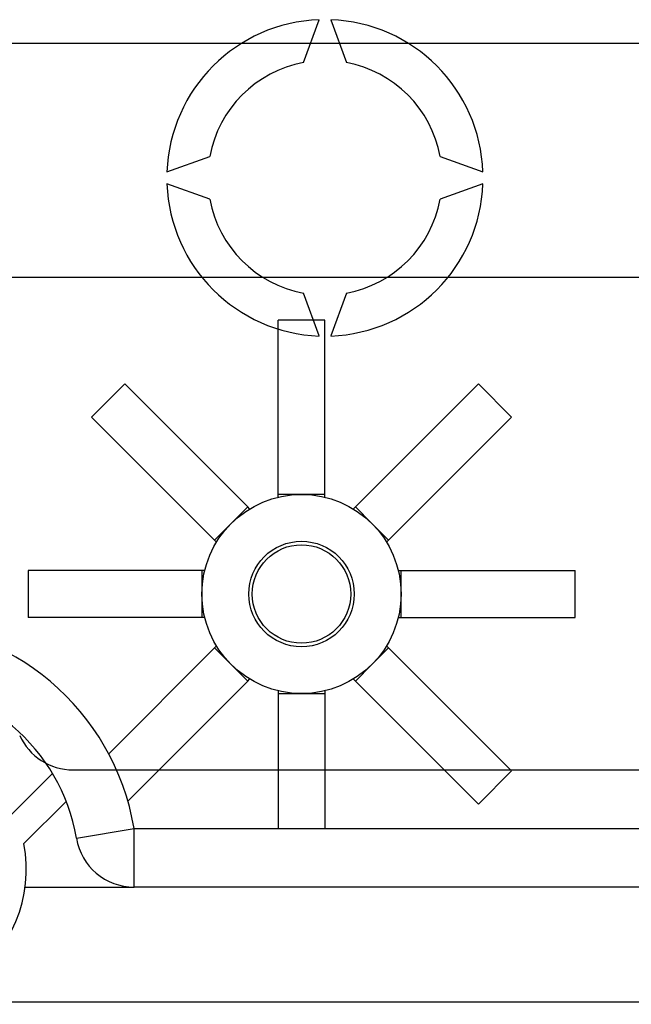
# Model space of a CAD drawing. Extents: x 49 to 1260, y 66 to 248.
# Drawn here: x 84 to 89, y 73 to 82 of the extents above; entities that cross this region are included whole.
import ezdxf

# ---------------------------------------------------------------- set-up
doc = ezdxf.new("R2010")
doc.units = 0
doc.header["$MEASUREMENT"] = 0
doc.layers.get('0').update_dxf_attribs({"linetype": 'CONTINUOUS'})

# ---------------------------------------------------------------- blocks, each defined once
blk = doc.blocks.new('ALZADO')
at = {"color": 2, "linetype": 'Continuous'}
for p, q in [((8.0183, -119.4824), (8.1517, -119.1159)), ((8.2519, -119.1159), (8.3853, -119.4824)), ((-1.9733, -119.3153), (10.9565, -119.3153)), ((6.8508, -120.4168), (7.2173, -120.2834)), ((9.1862, -120.2834), (9.5528, -120.4168)), ((7.2173, -120.6503), (6.8508, -120.5169)), ((9.5528, -120.5169), (9.1862, -120.6503)), ((10.9565, -121.3181), (-1.9733, -121.3181)), ((8.1517, -121.8178), (8.0183, -121.4513)), ((8.3853, -121.4513), (8.2519, -121.8178)), ((8.2018, -121.6836), (7.8012, -121.6836)), ((7.8012, -123.1707), (7.8012, -121.6836)), ((8.2018, -123.1707), (8.2018, -121.6836)), ((6.4897, -122.2268), (6.2065, -122.5101)), ((7.5412, -123.2783), (6.4897, -122.2268)), ((8.4618, -123.2783), (9.5133, -122.2268)), ((9.7965, -122.5101), (9.5133, -122.2268)), ((7.258, -123.5616), (6.2065, -122.5101)), ((8.745, -123.5616), (9.7965, -122.5101)), ((7.8012, -123.1946), (7.8012, -123.1707)), ((8.0015, -123.1707), (7.8012, -123.1707)), ((8.2018, -123.1707), (8.0015, -123.1707)), ((8.2018, -123.1946), (8.2018, -123.1707)), ((7.5412, -123.2783), (7.3996, -123.42)), ((7.5581, -123.2952), (7.5412, -123.2783)), ((8.4449, -123.2952), (8.4618, -123.2783)), ((8.6034, -123.42), (8.4618, -123.2783)), ((7.3996, -123.42), (7.258, -123.5616)), ((8.745, -123.5616), (8.6034, -123.42)), ((7.2749, -123.5785), (7.258, -123.5616)), ((8.7281, -123.5785), (8.745, -123.5616)), ((7.1503, -123.8216), (5.6632, -123.8216)), ((5.6632, -123.8216), (5.6632, -124.2221)), ((7.1742, -123.8216), (7.1503, -123.8216)), ((7.1503, -123.8216), (7.1503, -124.0219)), ((8.8288, -123.8216), (8.8527, -123.8216)), ((8.8527, -123.8216), (10.3398, -123.8216)), ((8.8527, -124.0219), (8.8527, -123.8216)), ((10.3398, -124.2221), (10.3398, -123.8216)), ((7.1503, -124.0219), (7.1503, -124.2221)), ((8.8527, -124.2221), (8.8527, -124.0219)), ((7.1503, -124.2221), (5.6632, -124.2221)), ((7.1742, -124.2221), (7.1503, -124.2221)), ((8.8288, -124.2221), (8.8527, -124.2221)), ((8.8527, -124.2221), (10.3398, -124.2221)), ((7.2749, -124.4652), (7.258, -124.4821)), ((8.7281, -124.4652), (8.745, -124.4821)), ((7.258, -124.4821), (6.353, -125.3871)), ((7.258, -124.4821), (7.3996, -124.6237)), ((8.6034, -124.6237), (8.745, -124.4821)), ((8.745, -124.4821), (9.7965, -125.5336)), ((7.3996, -124.6237), (7.5412, -124.7654)), ((8.4618, -124.7654), (8.6034, -124.6237)), ((7.5412, -124.7654), (6.5165, -125.7901)), ((7.5412, -124.7654), (7.5581, -124.7485)), ((8.4449, -124.7485), (8.4618, -124.7654)), ((8.4618, -124.7654), (9.5133, -125.8169)), ((7.8012, -124.8491), (7.8012, -124.873)), ((7.8012, -124.873), (8.0015, -124.873)), ((7.8012, -124.873), (7.8012, -126.0247)), ((8.0015, -124.873), (8.2018, -124.873)), ((8.2018, -124.8491), (8.2018, -124.873)), ((8.2018, -124.873), (8.2018, -126.0247)), ((9.5133, -125.8169), (9.7965, -125.5336))]:
    blk.add_line(p, q, dxfattribs=at)
at = {"color": 4, "linetype": 'Continuous'}
for p, q in [((5.464, -125.9633), (5.8735, -125.5559)), ((5.9896, -125.7936), (5.6269, -126.1544)), ((6.0764, -126.1081), (6.5701, -126.0247)), ((6.5701, -126.0247), (32.3285, -126.0247)), ((6.5701, -126.5254), (6.5701, -126.0247)), ((5.6384, -126.5254), (6.5701, -126.5254)), ((32.3285, -126.5254), (6.5701, -126.5254)), ((4.7115, -127.5065), (34.6743, -127.5065))]:
    blk.add_line(p, q, dxfattribs=at)
at = {"color": 6, "linetype": 'Continuous'}
blk.add_line((6.048, -125.524), (32.3285, -125.524), dxfattribs=at)
at = {"color": 2, "linetype": 'Continuous'}
for radius in [0.8512, 0.4506]:
    blk.add_circle((8.0015, -124.0219), radius, dxfattribs=at)
at = {"color": 6, "linetype": 'Continuous'}
blk.add_circle((8.0015, -124.0219), 0.4206, dxfattribs=at)
at = {"color": 2, "linetype": 'Continuous'}
for radius, start, end in [(1.3519, 92.12255, 177.87745), (1.3519, 2.12255, 87.87745), (1.0014, 100.55698, 169.44302), (1.0014, 10.55698, 79.44302), (1.3519, 182.12255, 267.87745), (1.3519, 272.12255, 357.87745), (1.0014, 190.55698, 259.44302), (1.0014, 280.55698, 349.44302)]:
    blk.add_arc((8.2018, -120.4669), radius, start, end, dxfattribs=at)
at = {"color": 4, "linetype": 'Continuous'}
for centre, radius, start, end in [((4.4966, -126.3752), 2.1029, 9.59407, 170.40593), ((4.4966, -126.3752), 1.6022, 9.59407, 170.40593), ((4.4966, -126.3752), 1.1516, 168.95004, 11.04996), ((6.5701, -126.0247), 0.5007, 189.59407, 270)]:
    blk.add_arc(centre, radius, start, end, dxfattribs=at)
at = {"color": 6, "linetype": 'Continuous'}
blk.add_arc((6.048, -125.0233), 0.5007, 204.31574, 270, dxfattribs=at)

msp = doc.modelspace()

# ---------------------------------------------------------------- block references
msp.add_blockref('ALZADO', (78.2127, 200.6313))

doc.saveas('drawing.dxf')
